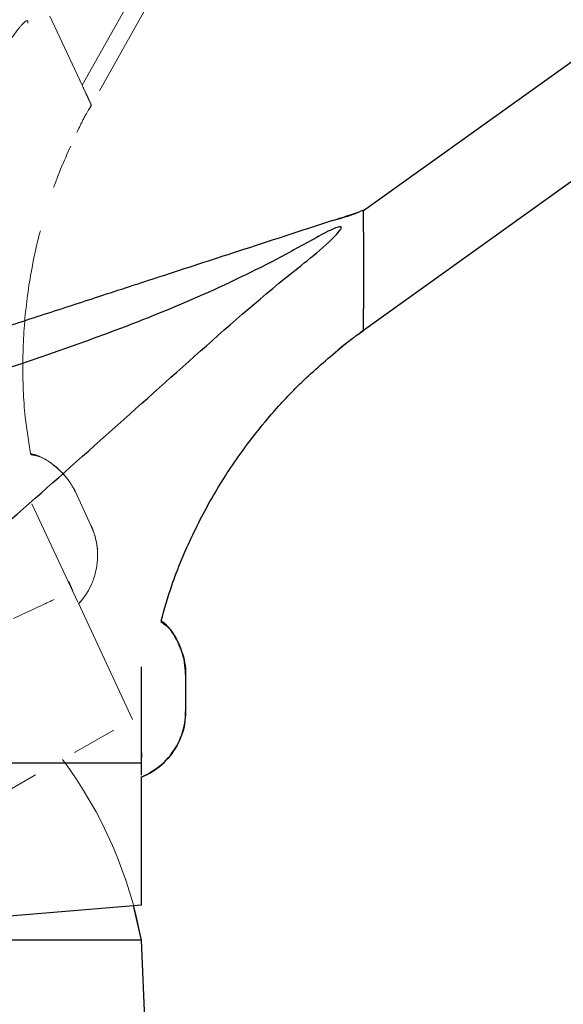
# Model space of a CAD drawing. Units: millimetres. Extents: x 60 to 1439, y 150 to 989.
# Drawn here: x 223 to 300, y 514 to 653 of the extents above; entities that cross this region are included whole.
import ezdxf

# ---------------------------------------------------------------- set-up
doc = ezdxf.new("R2010")
doc.units = ezdxf.units.MM
doc.header["$LTSCALE"] = 5
doc.linetypes.add('SLD-Phantom', pattern=[12.7, 6.35, -1.27, 1.27, -1.27, 1.27, -1.27])
doc.linetypes.add('SLD-Solid', pattern=[0])
doc.layers.add('DIMENSIONS', color=7, linetype='SLD-Solid')
doc.styles.add('SLDTEXTSTYLE0', font='Helvetica Neue')
doc.dimstyles.new('SLDDIMSTYLE0', dxfattribs={"dimtxt": 25.188333, "dimasz": 13.433778, "dimexe": 0, "dimexo": 0.0625, "dimgap": 6.297083, "dimtad": 0, "dimtih": 1, "dimtoh": 1, "dimdec": 0, "dimlfac": 0.4, "dimrnd": 1e-09, "dimzin": 12, "dimdsep": 46, "dimtxsty": 'SLDTEXTSTYLE0', "dimsah": 1, "dimcen": 0.09, "dimadec": 0, "dimazin": 3, "dimtfac": 1, "dimtdec": 0, "dimtofl": 0, "dimtmove": 0, "dimatfit": 3, "dimfxl": 0, "dimfrac": 2, "dimtolj": 1, "dimtzin": 12, "dimarcsym": 0})
doc.dimstyles.new('SLDDIMSTYLE2', dxfattribs={"dimtxt": 26.867556, "dimasz": 13.433778, "dimexe": 0, "dimexo": 0.0625, "dimgap": 6.716889, "dimtad": 0, "dimtih": 1, "dimtoh": 1, "dimdec": 4, "dimlfac": 2, "dimzin": 12, "dimdsep": 46, "dimtxsty": 'SLDTEXTSTYLE0', "dimsah": 1, "dimcen": 0.09, "dimadec": 0, "dimazin": 3, "dimtfac": 1, "dimtdec": 0, "dimtofl": 0, "dimtmove": 0, "dimatfit": 3, "dimfxl": 0, "dimfrac": 2, "dimtolj": 1, "dimtzin": 12, "dimarcsym": 0})

# ---------------------------------------------------------------- blocks, each defined once
blk = doc.blocks.new('_D')
at = {"layer": 'DIMENSIONS', "color": 7}
for p, q in [((780.67, 571.9), (780.67, 213)), ((180.04, 228.75), (180.04, 213)), ((180.04, 213), (458.31, 213)), ((780.67, 213), (502.4, 213))]:
    blk.add_line(p, q, dxfattribs=at)
for points in [[(180.04, 213), (205.23, 209.12), (205.23, 216.87)], [(780.67, 213), (755.48, 216.87), (755.48, 209.12)]]:
    blk.add_solid(points, dxfattribs=at)
at = {"layer": 'DIMENSIONS', "color": 7, "insert": (458.31, 223.18), "char_height": 19.844, "attachment_point": 1, "style": 'SLDTEXTSTYLE0'}
blk.add_mtext('240', dxfattribs=at)
blk = doc.blocks.new('_D_1')
at = {"layer": 'DIMENSIONS', "color": 7}
for p, q in [((783.17, 574.45), (874.41, 574.45)), ((874.41, 574.45), (874.41, 434.12)), ((874.41, 263), (874.41, 403.32)), ((253.79, 263), (874.41, 263))]:
    blk.add_line(p, q, dxfattribs=at)
for points in [[(874.41, 574.45), (870.54, 549.26), (878.29, 549.26)], [(874.41, 263), (878.29, 288.19), (870.54, 288.19)]]:
    blk.add_solid(points, dxfattribs=at)
at = {"layer": 'DIMENSIONS', "color": 7, "insert": (852.36, 428.9), "char_height": 19.844, "attachment_point": 1, "style": 'SLDTEXTSTYLE0'}
blk.add_mtext('125', dxfattribs=at)
blk = doc.blocks.new('_D_3')
at = {"layer": 'DIMENSIONS', "color": 7}
for p, q in [((375.64, 894.15), (429.25, 989.29)), ((507.66, 778.36), (594.8, 840.73))]:
    blk.add_line(p, q, dxfattribs=at)
for start, end in [(50.9156, 60.5951), (35.5951, 45.4217)]:
    blk.add_arc((176.97, 541.65), 513.83, start, end, dxfattribs=at)
for points in [[(429.25, 989.29), (450.41, 972.22), (454.56, 979.37)], [(594.8, 840.73), (582.2, 864.82), (575.54, 859.92)]]:
    blk.add_solid(points, dxfattribs=at)
at = {"layer": 'DIMENSIONS', "color": 7, "insert": (498.84, 934.94), "char_height": 21.167, "attachment_point": 1, "style": 'SLDTEXTSTYLE0'}
blk.add_mtext('25°', dxfattribs=at)

msp = doc.modelspace()

# ---------------------------------------------------------------- linework, layer by layer
at = {"color": 7, "linetype": 'SLD-Phantom', "lineweight": 18}
for p, q in [((231.677361, 643.809991), (372.231591, 893.204004)), ((374.409521, 891.97656), (232.976685, 641.023581)), ((227.129726, 653.562424), (231.677361, 643.809991)), ((232.571192, 640.280244), (232.989377, 641.016371)), ((232.980168, 641.02166), (232.707689, 640.527693)), ((230.937281, 637.145145), (231.490267, 638.25339)), ((231.549457, 638.371004), (231.029201, 637.372894)), ((230.731772, 586.45571), (232.933379, 581.734351)), ((231.072825, 570.935562), (224.605118, 584.805604)), ((230.353427, 572.509435), (229.796914, 573.847128)), ((238.805822, 554.383293), (231.168186, 570.762257)), ((186.528496, 524.489087), (238.805822, 554.383293)), ((240.039332, 523.247665), (120.039332, 523.247665)), ((244.546612, 421.240816), (240.039332, 523.247665))]:
    msp.add_line(p, q, dxfattribs=at)
at = {"color": 7, "linetype": 'SLD-Solid', "lineweight": 25}
for p, q in [((505.624285, 776.902471), (271.385292, 609.233932)), ((271.385292, 626.143477), (419.408155, 732.098411)), ((271.385292, 623.069014), (271.385292, 612.308395)), ((270.703644, 608.731608), (271.393748, 609.222033)), ((271.387638, 609.230718), (270.931929, 608.898187)), ((267.897867, 606.580764), (268.950509, 607.417533)), ((268.970757, 607.433054), (268.077425, 606.748328)), ((240.039332, 546.51722), (240.039332, 561.821119)), ((246.289332, 560.727387), (246.289332, 555.517943)), ((240.052484, 548.247665), (240.113446, 549.695218)), ((240.052517, 528.247665), (240.052517, 546.319851)), ((180.039332, 523.247665), (240.052517, 528.247665)), ((240.039332, 523.247665), (238.928947, 528.154055)), ((240.039332, 523.247665), (180.039332, 523.247665)), ((244.546612, 421.240816), (240.039332, 523.247665))]:
    msp.add_line(p, q, dxfattribs=at)
at = {"color": 7, "linetype": 'SLD-Phantom', "lineweight": 18}
msp.add_arc((180.039332, 512.247665), 61, 10.38885782, 36.73549099, dxfattribs=at)
for points, knots in [([(198.533347, 594.399897), (198.601323, 594.553876), (203.495148, 605.63934), (210.514478, 622.173462), (218.253547, 639.973155), (222.424122, 648.15134), (223.670181, 651.040809), (224.020229, 652.559959), (224.029165, 652.758682), (224.007852, 652.852539), (223.979055, 652.89738), (223.935865, 652.91717), (223.887628, 652.917303), (223.816722, 652.89495), (223.65796, 652.801106), (223.117717, 652.300528), (221.367525, 650.067691), (217.353404, 644.406925), (210.415006, 635.909468), (199.170986, 623.869185), (184.813472, 610.231958), (168.745684, 595.744593), (155.880577, 583.715492), (146.31116, 575.54653), (142.094495, 571.103369), (140.382713, 569.299639)], [0, 0, 0, 0, 0.0030019774, 0.2161233432, 0.3226876681, 0.3494763901, 0.3760763562, 0.378506324, 0.3797234305, 0.3802058151, 0.3806926682, 0.3809693211, 0.3812469892, 0.3815888444, 0.3821812106, 0.3840769395, 0.3928804912, 0.4277908983, 0.4980013353, 0.5682426698, 0.6870289914, 0.8059044687, 0.9038243928, 0.9609569064, 1, 1, 1, 1]), ([(232.976685, 641.023581), (232.972344, 641.03359), (232.963459, 641.054076), (232.889039, 641.216271), (232.767587, 641.474742), (232.559675, 641.913828), (232.210996, 642.689896), (231.875324, 643.394468), (231.677361, 643.809991)], [0, 0, 0, 0, 0.10776376137, 0.22057716108, 0.34019355427, 0.46808672744, 0.686303804, 1, 1, 1, 1]), ([(231.18287, 637.642575), (231.472127, 638.246371), (231.96904, 639.28363), (232.688341, 640.5058), (232.988931, 641.016535)], [0, 0, 0, 0, 0.5821076332, 1, 1, 1, 1]), ([(224.403747, 591.828543), (224.12867, 593.54655), (223.446406, 597.807664), (223.200985, 604.702859), (223.62436, 612.304474), (224.697628, 619.002686), (226.215474, 625.1049), (228.152544, 631.065571), (230.039033, 635.172298), (231.056131, 637.386435)], [0, 0, 0, 0, 0.1115014158, 0.2765531256, 0.4410245274, 0.5990028394, 0.7105279922, 0.8439314908, 1, 1, 1, 1]), ([(230.731772, 586.45571), (230.455681, 586.97756), (229.662188, 588.477367), (227.602878, 590.409581), (225.593622, 591.690783), (224.442464, 591.824061), (224.403747, 591.828543)], [0, 0, 0, 0, 0.20632871912, 0.59299278791, 0.98631117281, 1, 1, 1, 1]), ([(230.731772, 586.45571), (230.455681, 586.97756), (229.662188, 588.477367), (227.602878, 590.409581), (225.593622, 591.690783), (224.442464, 591.824061), (224.403747, 591.828543)], [0, 0, 0, 0, 0.2063287191, 0.5929927879, 0.9863111728, 1, 1, 1, 1]), ([(224.418546, 591.725173), (224.728043, 591.670613), (226.144094, 591.420981), (228.316036, 589.882854), (229.982865, 587.961661), (230.606864, 586.706885), (230.731772, 586.45571)], [0, 0, 0, 0, 0.1105526382, 0.5058145804, 0.9010767088, 1, 1, 1, 1]), ([(224.418546, 591.725173), (224.728043, 591.670613), (226.144094, 591.420981), (228.316036, 589.882854), (229.982865, 587.961661), (230.606864, 586.706885), (230.731772, 586.45571)], [0, 0, 0, 0, 0.1105526382, 0.5058145804, 0.9010767088, 1, 1, 1, 1]), ([(232.933379, 581.734351), (233.153474, 581.188687), (233.786034, 579.620437), (234.022512, 576.754527), (233.22492, 573.458308), (231.965418, 571.529044), (231.195104, 570.700265), (231.186741, 570.691267)], [0, 0, 0, 0, 0.1490873032, 0.4284798352, 0.7126805879, 0.9968808181, 1, 1, 1, 1]), ([(231.186741, 570.691267), (231.385493, 570.916971), (232.324064, 571.982812), (233.534569, 574.28485), (234.057222, 577.654594), (233.603047, 580.193963), (233.045071, 581.477433), (232.933379, 581.734351)], [0, 0, 0, 0, 0.0763444926, 0.3605222701, 0.644700087, 0.9288780378, 1, 1, 1, 1]), ([(232.933379, 581.734351), (233.153474, 581.188687), (233.786034, 579.620437), (234.022512, 576.754527), (233.22492, 573.458308), (231.965418, 571.529044), (231.195104, 570.700265), (231.186741, 570.691267)], [0, 0, 0, 0, 0.1490873032, 0.4284798352, 0.7126805879, 0.9968808181, 1, 1, 1, 1]), ([(231.186741, 570.691267), (231.385493, 570.916971), (232.324064, 571.982812), (233.534569, 574.28485), (234.057222, 577.654594), (233.603047, 580.193963), (233.045071, 581.477433), (232.933379, 581.734351)], [0, 0, 0, 0, 0.0763444926, 0.3605222701, 0.644700087, 0.9288780378, 1, 1, 1, 1])]:
    msp.add_open_spline(points, degree=3, knots=knots, dxfattribs=at)
at = {"color": 7, "linetype": 'SLD-Solid', "lineweight": 25}
for points, knots in [([(271.362449, 626.198177), (270.861555, 625.979611), (269.350013, 625.320049), (267.920867, 624.951392), (266.96531, 624.7049)], [0, 0, 0, 0, 0.3313796009, 1, 1, 1, 1]), ([(271.385292, 623.069014), (271.385442, 623.494136), (271.385715, 624.269448), (271.385316, 625.216066), (271.385248, 625.847918), (271.38519, 626.11741), (271.38527, 626.137746), (271.385292, 626.143477)], [0, 0, 0, 0, 0.2903616122, 0.5295442829, 0.7254925712, 0.9226498775, 1, 1, 1, 1]), ([(266.99099, 624.713095), (267.896336, 625.007827), (269.12859, 625.408984), (270.361034, 625.810105), (270.687993, 625.916519)], [0, 0, 0, 0, 0.7347070975, 1, 1, 1, 1]), ([(220.465008, 581.534908), (220.591689, 581.645732), (229.71192, 589.624354), (243.061215, 601.642861), (257.597669, 614.50419), (264.833743, 620.153581), (267.184199, 622.245722), (268.143471, 623.474603), (268.235554, 623.65093), (268.255903, 623.745001), (268.248755, 623.797811), (268.217975, 623.833999), (268.174314, 623.854506), (268.100604, 623.864213), (267.917057, 623.846258), (267.215878, 623.620897), (264.686027, 622.336923), (258.655671, 618.902941), (248.776021, 614.13415), (233.497772, 607.972726), (214.717428, 601.688237), (194.050331, 595.32089), (177.258691, 589.930919), (166.436784, 586.773772), (160.560166, 584.820762), (158.28895, 583.847748), (157.154807, 583.361868)], [0, 0, 0, 0, 0.0030018613, 0.2161149836, 0.3226751866, 0.3494628725, 0.3760618096, 0.3784916835, 0.3797087429, 0.3801911088, 0.3806779431, 0.3809545853, 0.3812322427, 0.3815740846, 0.3821664279, 0.3840620835, 0.3928652947, 0.4277743514, 0.4979820727, 0.5682206903, 0.6870024173, 0.8058732965, 0.903789433, 0.9609197368, 0.9804850929, 1, 1, 1, 1]), ([(266.990568, 624.713124), (262.529066, 623.261038), (254.402581, 620.616109), (243.407471, 617.037538), (234.304402, 614.074773), (226.134283, 611.415661), (214.992984, 607.789534), (200.382481, 603.034317), (188.504035, 599.168329), (182.465386, 597.202976)], [0, 0, 0, 0, 0.1583491544, 0.2884280027, 0.3902423404, 0.4814386385, 0.5784049892, 0.785673631, 1, 1, 1, 1]), ([(271.385292, 609.233932), (271.385588, 609.244838), (271.386193, 609.26716), (271.387292, 609.445609), (271.386455, 609.731191), (271.383588, 610.217006), (271.395558, 611.06772), (271.389101, 611.848141), (271.385292, 612.308395)], [0, 0, 0, 0, 0.10776376137, 0.22057716108, 0.34019355427, 0.46808672744, 0.686303804, 1, 1, 1, 1]), ([(268.330669, 606.927799), (268.848, 607.352779), (269.736721, 608.08285), (270.905141, 608.886522), (271.393414, 609.222371)], [0, 0, 0, 0, 0.58210763318, 1, 1, 1, 1]), ([(242.824851, 568.271166), (243.301608, 569.944462), (244.484091, 574.094679), (247.1757, 580.447568), (250.771989, 587.158045), (254.575486, 592.775104), (258.530029, 597.664118), (262.8047, 602.24768), (266.250017, 605.172374), (268.107555, 606.749219)], [0, 0, 0, 0, 0.1115014158, 0.2765531256, 0.4410245274, 0.5990028394, 0.7105279922, 0.8439314908, 1, 1, 1, 1]), ([(242.794577, 568.171226), (243.052019, 567.990979), (244.229898, 567.166287), (245.548305, 564.854368), (246.247034, 562.408744), (246.282278, 561.007817), (246.289332, 560.727387)], [0, 0, 0, 0, 0.1105526382, 0.5058145804, 0.9010767088, 1, 1, 1, 1]), ([(242.794577, 568.171226), (243.052019, 567.990979), (244.229898, 567.166287), (245.548305, 564.854368), (246.247034, 562.408744), (246.282278, 561.007817), (246.289332, 560.727387)], [0, 0, 0, 0, 0.1105526382, 0.5058145804, 0.9010767088, 1, 1, 1, 1]), ([(246.289332, 560.727387), (246.259652, 561.317025), (246.174349, 563.011656), (245.124569, 565.633138), (243.845024, 567.64345), (242.858046, 568.250741), (242.824851, 568.271166)], [0, 0, 0, 0, 0.2063287191, 0.5929927879, 0.9863111728, 1, 1, 1, 1]), ([(246.289332, 560.727387), (246.259652, 561.317025), (246.174349, 563.011656), (245.124569, 565.633138), (243.845024, 567.64345), (242.858046, 568.250741), (242.824851, 568.271166)], [0, 0, 0, 0, 0.20632871912, 0.59299278791, 0.98631117281, 1, 1, 1, 1]), ([(246.289332, 555.517943), (246.258199, 554.930387), (246.168722, 553.241739), (245.171859, 550.544402), (243.055952, 547.89409), (241.099113, 546.677872), (240.050714, 546.252292), (240.039332, 546.247671)], [0, 0, 0, 0, 0.14908730318, 0.42847983515, 0.71268058794, 0.99688081807, 1, 1, 1, 1]), ([(240.039332, 546.247671), (240.31485, 546.368232), (241.615928, 546.937555), (243.685901, 548.512328), (245.5837, 551.345471), (246.245262, 553.838863), (246.281982, 555.237893), (246.289332, 555.517943)], [0, 0, 0, 0, 0.0763444926, 0.3605222701, 0.644700087, 0.9288780378, 1, 1, 1, 1]), ([(246.289332, 555.517943), (246.258199, 554.930387), (246.168722, 553.241739), (245.171859, 550.544402), (243.055952, 547.89409), (241.099113, 546.677872), (240.050714, 546.252292), (240.039332, 546.247671)], [0, 0, 0, 0, 0.1490873032, 0.4284798352, 0.7126805879, 0.9968808181, 1, 1, 1, 1]), ([(240.039332, 546.247671), (240.31485, 546.368232), (241.615928, 546.937555), (243.685901, 548.512328), (245.5837, 551.345471), (246.245262, 553.838863), (246.281982, 555.237893), (246.289332, 555.517943)], [0, 0, 0, 0, 0.0763444926, 0.3605222701, 0.644700087, 0.9288780378, 1, 1, 1, 1])]:
    msp.add_open_spline(points, degree=3, knots=knots, dxfattribs=at)
at = {"color": 7, "linetype": 'SLD-Phantom', "lineweight": 18}
msp.add_open_spline([(175.96304, 547.146781), (179.522866, 548.806755), (186.642517, 552.126703), (196.911395, 556.91516), (206.376009, 561.328582), (214.668984, 565.19566), (221.485286, 568.374153), (226.511982, 570.71814), (229.74618, 572.226271), (230.151031, 572.415057), (230.353456, 572.509449)], degree=3, dxfattribs=at)
at = {"color": 7, "linetype": 'SLD-Solid', "lineweight": 25}
msp.add_open_spline([(180.039332, 548.247665), (183.967165, 548.247665), (191.822831, 548.247665), (203.153285, 548.247665), (213.596331, 548.247665), (222.746617, 548.247665), (230.267574, 548.247665), (235.813919, 548.247665), (239.382462, 548.247665), (239.829165, 548.247665), (240.052517, 548.247665)], degree=3, dxfattribs=at)

# ---------------------------------------------------------------- dimensions: what is measured, and where the dimension line sits
at = {"layer": 'DIMENSIONS', "color": 7}
dim = msp.add_angular_dim_2l(base=(567.645309, 875.41811), line1=((505.624285, 776.902471), (271.385292, 609.233932)), line2=((374.409521, 891.97656), (232.976685, 641.023581)), dimstyle='SLDDIMSTYLE2', dxfattribs=at)
dim.commit()
dim.dimension.update_dxf_attribs({"geometry": '_D_3', "text_midpoint": (520.159582, 924.075547), "dimtype": 162})
dim = msp.add_linear_dim(base=(780.673071, 212.997665), p1=(180.039332, 231.247665), p2=(780.673071, 574.395251), dimstyle='SLDDIMSTYLE0', dxfattribs=at)
dim.commit()
dim.dimension.update_dxf_attribs({"geometry": '_D', "text_midpoint": (480.356202, 212.997665), "dimtype": 160})
dim = msp.add_linear_dim(base=(874.413166, 262.997665), p1=(780.673071, 574.445408), p2=(251.289332, 262.997665), angle=90, dimstyle='SLDDIMSTYLE0', dxfattribs=at)
dim.commit()
dim.dimension.update_dxf_attribs({"geometry": '_D_1', "text_midpoint": (874.413166, 418.721537), "dimtype": 160})

doc.saveas('drawing.dxf')
